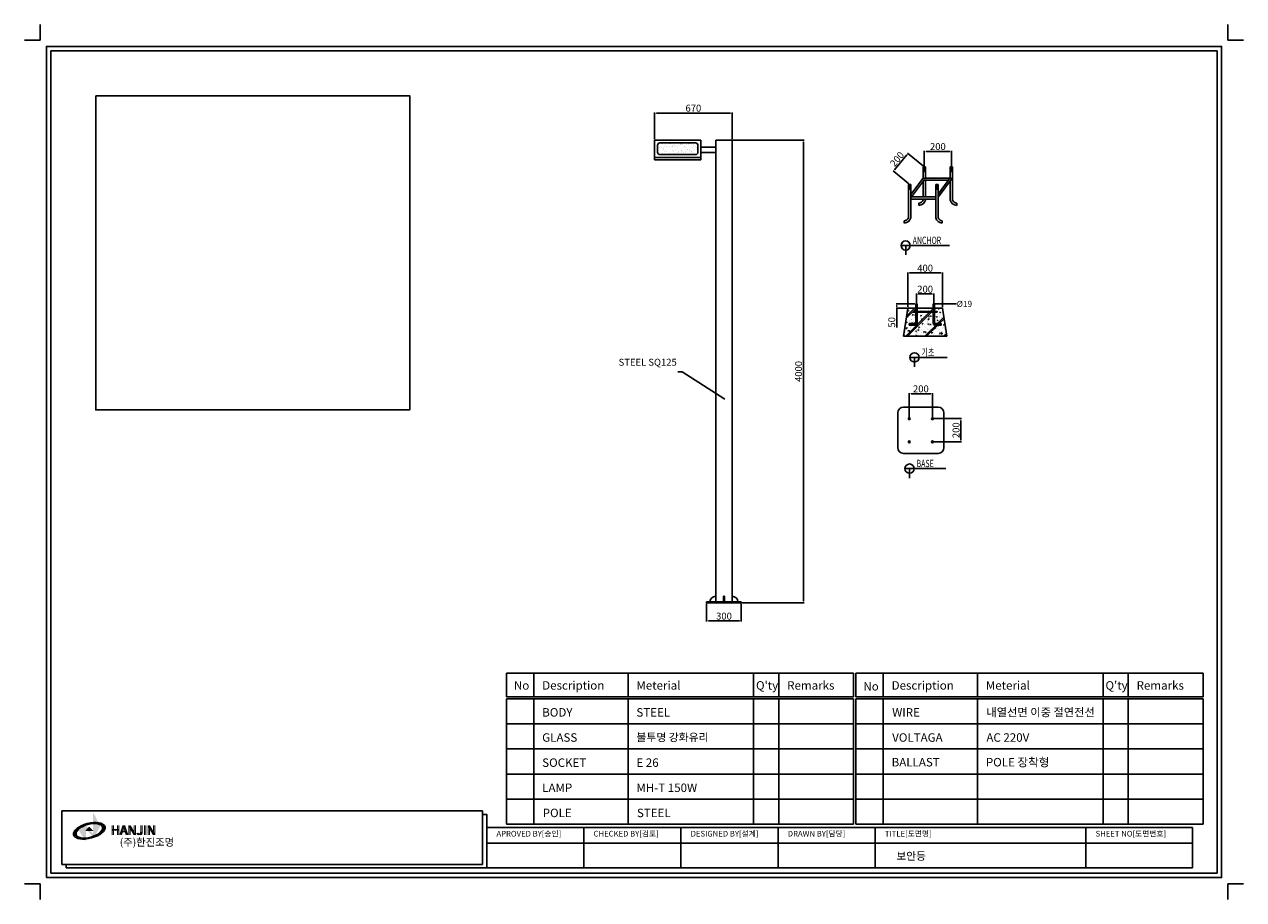
# Model space of a CAD drawing. Units: millimetres. Extents: x 22242 to 73871, y 5826 to 13394.
# Drawn here: x 22242 to 32788, y 5826 to 13394 of the extents above; entities that cross this region are included whole.
import ezdxf

# ---------------------------------------------------------------- set-up
doc = ezdxf.new("R2010")
doc.units = ezdxf.units.MM
doc.header["$LTSCALE"] = 3
doc.header["$PDSIZE"] = 5
for name, color, linetype in [('2', 5, 'Continuous'), ('로고', 86, 'Continuous'), ('치수선', 7, 'Continuous')]:
    doc.layers.add(name, color=color, linetype=linetype)
doc.styles.get("Standard").update_dxf_attribs({"font": 'NGULIM.TTF'})
doc.styles.add('로고', font='NGULIM.TTF', dxfattribs={"width": 0.7})
doc.dimstyles.new('600', dxfattribs={"dimtxt": 60, "dimasz": 15, "dimexe": 5.5, "dimexo": 7.5, "dimgap": 3.7, "dimtad": 1, "dimdec": 1, "dimdsep": 46, "dimtxsty": 'Standard', "dimcen": 2.5, "dimclrd": 5, "dimclre": 5, "dimclrt": 5, "dimadec": 0, "dimazin": 0, "dimtfac": 1, "dimtdec": 1, "dimtmove": 0, "dimatfit": 3, "dimfxl": 1, "dimarcsym": 0})

# ---------------------------------------------------------------- blocks, each defined once
blk = doc.blocks.new('SYMBOL')
at = {"layer": '로고'}
h = blk.add_hatch(color=152, dxfattribs=at)
edge = h.paths.add_edge_path()
edge.add_ellipse((-6637.1, -7049.4), major_axis=(-49.4, -13.2), ratio=0.447778, start_angle=255.8014, end_angle=284.1986)
edge.add_line((-6654.9, -7031.2), (-6656, -7033.3))
edge.add_ellipse((-6637.1, -7049.4), major_axis=(-43, -11.5), ratio=0.484446, start_angle=253.6204, end_angle=288.5028, ccw=False)
edge.add_line((-6630.3, -7026.2), (-6630.7, -7024.7))
edge = h.paths.add_edge_path()
edge.add_ellipse((-6637.1, -7049.4), major_axis=(-43, -11.5), ratio=0.484446, start_angle=288.5028, end_angle=466.3796, ccw=False)
edge.add_line((-6656, -7033.3), (-6654.9, -7031.2))
edge.add_ellipse((-6637.1, -7049.4), major_axis=(-49.4, -13.2), ratio=0.447778, start_angle=284.1986, end_angle=464.1986)
edge.add_line((-6619.2, -7067.6), (-6619.6, -7066.1))
edge = h.paths.add_edge_path()
edge.add_ellipse((-6637.1, -7049.4), major_axis=(-49.4, -13.2), ratio=0.447778, start_angle=104.1986, end_angle=228.6739)
edge.add_line((-6608.9, -7024.1), (-6609.5, -7026.8))
edge.add_ellipse((-6637.1, -7049.4), major_axis=(-43, -11.5), ratio=0.484446, start_angle=107.5824, end_angle=223.1606, ccw=False)
edge.add_line((-6618.8, -7065.8), (-6619.2, -7067.6))
edge = h.paths.add_edge_path()
edge.add_ellipse((-6637.1, -7049.4), major_axis=(-49.4, -13.2), ratio=0.447778, start_angle=228.6739, end_angle=255.8014)
edge.add_line((-6630.7, -7024.7), (-6630.3, -7026.2))
edge.add_ellipse((-6637.1, -7049.4), major_axis=(-43, -11.5), ratio=0.484446, start_angle=223.1606, end_angle=253.6204, ccw=False)
edge.add_line((-6609.5, -7026.8), (-6608.9, -7024.1))
h = blk.add_hatch(color=152, dxfattribs=at)
edge = h.paths.add_edge_path()
edge.add_ellipse((-6637.1, -7049.4), major_axis=(-49.4, -13.2), ratio=0.447778, start_angle=255.8014, end_angle=284.1986)
edge.add_line((-6654.9, -7031.2), (-6656, -7033.3))
edge.add_ellipse((-6637.1, -7049.4), major_axis=(-43, -11.5), ratio=0.484446, start_angle=253.6204, end_angle=288.5028, ccw=False)
edge.add_line((-6630.3, -7026.2), (-6630.7, -7024.7))
edge = h.paths.add_edge_path()
edge.add_ellipse((-6637.1, -7049.4), major_axis=(-43, -11.5), ratio=0.484446, start_angle=288.5028, end_angle=466.3796, ccw=False)
edge.add_line((-6656, -7033.3), (-6654.9, -7031.2))
edge.add_ellipse((-6637.1, -7049.4), major_axis=(-49.4, -13.2), ratio=0.447778, start_angle=284.1986, end_angle=464.1986)
edge.add_line((-6619.2, -7067.6), (-6619.6, -7066.1))
edge = h.paths.add_edge_path()
edge.add_ellipse((-6637.1, -7049.4), major_axis=(-49.4, -13.2), ratio=0.447778, start_angle=104.1986, end_angle=228.6739)
edge.add_line((-6608.9, -7024.1), (-6609.5, -7026.8))
edge.add_ellipse((-6637.1, -7049.4), major_axis=(-43, -11.5), ratio=0.484446, start_angle=107.5824, end_angle=223.1606, ccw=False)
edge.add_line((-6618.8, -7065.8), (-6619.2, -7067.6))
edge = h.paths.add_edge_path()
edge.add_ellipse((-6637.1, -7049.4), major_axis=(-49.4, -13.2), ratio=0.447778, start_angle=228.6739, end_angle=255.8014)
edge.add_line((-6630.7, -7024.7), (-6630.3, -7026.2))
edge.add_ellipse((-6637.1, -7049.4), major_axis=(-43, -11.5), ratio=0.484446, start_angle=223.1606, end_angle=253.6204, ccw=False)
edge.add_line((-6609.5, -7026.8), (-6608.9, -7024.1))
h = blk.add_hatch(color=152, dxfattribs=at)
h.paths.add_polyline_path([(-6649.5, -7027.2), (-6669.3, -7049.4), (-6649.5, -7080.7)])
h.paths.add_polyline_path([(-6624.4, -7071.6), (-6603.2, -7032.2), (-6624.4, -6992.8)])
h = blk.add_hatch(color=152, dxfattribs=at)
h.paths.add_polyline_path([(-6649.5, -7027.2), (-6669.3, -7049.4), (-6649.5, -7080.7)])
h.paths.add_polyline_path([(-6624.4, -7071.6), (-6603.2, -7032.2), (-6624.4, -6992.8)])
blk.add_hatch(color=152, dxfattribs=at).paths.add_polyline_path([(-6637, -7036.8), (-6649.5, -7049.4), (-6624.4, -7049.4)])
at = {"layer": '로고', "color": 152}
for major_axis, ratio in [((-49.4, -13.2), 0.447778), ((-43, -11.5), 0.484446)]:
    blk.add_ellipse((-6637.1, -7049.4), major_axis=major_axis, ratio=ratio, dxfattribs=at)
blk = doc.blocks.new('*D396')
at = {"layer": '2', "color": 5, "lineweight": -2, "transparency": 16777216}
for p, q in [((29958, 10986), (29958, 11068)), ((29973, 11063), (30093, 11063)), ((30108, 10986), (30108, 11068))]:
    blk.add_line(p, q, dxfattribs=at)
at = {"layer": '2', "color": 5, "transparency": 16777216}
for points in [[(29973, 11065), (29973, 11060), (29958, 11063)], [(30093, 11065), (30093, 11060), (30108, 11063)]]:
    blk.add_solid(points, dxfattribs=at)
at = {"layer": 'Defpoints', "color": 0, "transparency": 16777216}
for p in [(29958, 10978), (30108, 11063), (30108, 10978)]:
    blk.add_point(p, dxfattribs=at)
at = {"layer": '2', "color": 5, "transparency": 16777216, "insert": (30033, 11097), "char_height": 60, "attachment_point": 5}
blk.add_mtext('200', dxfattribs=at)
blk = doc.blocks.new('*D397')
at = {"layer": '2', "color": 5, "lineweight": -2, "transparency": 16777216}
for p, q in [((29883, 10948), (29883, 11250)), ((29898, 11245), (30168, 11245)), ((30183, 10948), (30183, 11250))]:
    blk.add_line(p, q, dxfattribs=at)
at = {"layer": '2', "color": 5, "transparency": 16777216}
for points in [[(29898, 11247), (29898, 11242), (29883, 11245)], [(30168, 11247), (30168, 11242), (30183, 11245)]]:
    blk.add_solid(points, dxfattribs=at)
at = {"layer": 'Defpoints', "color": 0, "transparency": 16777216}
for p in [(30183, 11245), (29883, 10941), (30183, 10941)]:
    blk.add_point(p, dxfattribs=at)
at = {"layer": '2', "color": 5, "transparency": 16777216, "insert": (30033, 11279), "char_height": 60, "attachment_point": 5}
blk.add_mtext('400', dxfattribs=at)
blk = doc.blocks.new('*D398')
at = {"layer": '2', "color": 5, "lineweight": -2, "transparency": 16777216}
for p, q in [((29945, 10978), (29781, 10978)), ((29875, 10941), (29781, 10941)), ((29787, 10963), (29787, 10956)), ((29787, 10941), (29787, 10772))]:
    blk.add_line(p, q, dxfattribs=at)
at = {"layer": '2', "color": 5, "transparency": 16777216}
for points in [[(29784, 10963), (29789, 10963), (29787, 10978)], [(29784, 10956), (29789, 10956), (29787, 10941)]]:
    blk.add_solid(points, dxfattribs=at)
at = {"layer": 'Defpoints', "color": 0, "transparency": 16777216}
for p in [(29953, 10978), (29787, 10941), (29883, 10941)]:
    blk.add_point(p, dxfattribs=at)
at = {"layer": '2', "color": 5, "transparency": 16777216, "insert": (29752, 10818), "char_height": 60, "attachment_point": 5, "rotation": 90}
blk.add_mtext('50', dxfattribs=at)
blk = doc.blocks.new('*D404')
at = {"layer": '2', "color": 5, "lineweight": -2, "transparency": 16777216}
for p, q in [((30026, 12170), (30026, 12301)), ((30041, 12295), (30246, 12295)), ((30261, 12170), (30261, 12301))]:
    blk.add_line(p, q, dxfattribs=at)
at = {"layer": '2', "color": 5, "transparency": 16777216}
for points in [[(30041, 12298), (30041, 12293), (30026, 12295)], [(30246, 12298), (30246, 12293), (30261, 12295)]]:
    blk.add_solid(points, dxfattribs=at)
at = {"layer": 'Defpoints', "color": 0, "transparency": 16777216}
for p in [(30261, 12295), (30026, 12163), (30261, 12163)]:
    blk.add_point(p, dxfattribs=at)
at = {"layer": '2', "color": 5, "transparency": 16777216, "insert": (30143, 12330), "char_height": 60, "attachment_point": 5}
blk.add_mtext('200', dxfattribs=at)
blk = doc.blocks.new('*D405')
at = {"layer": '2', "color": 5, "lineweight": -2, "transparency": 16777216}
for p, q in [((29769, 12138), (29876, 12267)), ((30020, 12168), (29881, 12282)), ((29893, 12015), (29755, 12129))]:
    blk.add_line(p, q, dxfattribs=at)
at = {"layer": '2', "color": 5, "transparency": 16777216}
for points in [[(29874, 12269), (29878, 12266), (29885, 12279)], [(29767, 12139), (29770, 12136), (29759, 12126)]]:
    blk.add_solid(points, dxfattribs=at)
at = {"layer": 'Defpoints', "color": 0, "transparency": 16777216}
for p in [(29885, 12279), (30026, 12163), (29899, 12010)]:
    blk.add_point(p, dxfattribs=at)
at = {"layer": '2', "color": 5, "transparency": 16777216, "insert": (29796, 12224), "char_height": 60, "attachment_point": 5, "rotation": 50.4118}
blk.add_mtext('200', dxfattribs=at)
blk = doc.blocks.new('*D399')
at = {"layer": '2', "color": 5, "lineweight": -2, "transparency": 16777216}
for p, q in [((29896, 9992), (29896, 10206)), ((29911, 10200), (30081, 10200)), ((30096, 9992), (30096, 10206))]:
    blk.add_line(p, q, dxfattribs=at)
at = {"layer": '2', "color": 5, "transparency": 16777216}
for points in [[(29911, 10203), (29911, 10198), (29896, 10200)], [(30081, 10203), (30081, 10198), (30096, 10200)]]:
    blk.add_solid(points, dxfattribs=at)
at = {"layer": 'Defpoints', "color": 0, "transparency": 16777216}
for p in [(30096, 10200), (29896, 9985), (30096, 9985)]:
    blk.add_point(p, dxfattribs=at)
at = {"layer": '2', "color": 5, "transparency": 16777216, "insert": (29996, 10235), "char_height": 60, "attachment_point": 5}
blk.add_mtext('200', dxfattribs=at)
blk = doc.blocks.new('*D400')
at = {"layer": '2', "color": 5, "lineweight": -2, "transparency": 16777216}
for p, q in [((30103, 9985), (30348, 9985)), ((30342, 9970), (30342, 9800)), ((30103, 9785), (30348, 9785))]:
    blk.add_line(p, q, dxfattribs=at)
at = {"layer": '2', "color": 5, "transparency": 16777216}
for points in [[(30340, 9970), (30345, 9970), (30342, 9985)], [(30340, 9800), (30345, 9800), (30342, 9785)]]:
    blk.add_solid(points, dxfattribs=at)
at = {"layer": 'Defpoints', "color": 0, "transparency": 16777216}
for p in [(30096, 9985), (30096, 9785), (30342, 9785)]:
    blk.add_point(p, dxfattribs=at)
at = {"layer": '2', "color": 5, "transparency": 16777216, "insert": (30308, 9885), "char_height": 60, "attachment_point": 5, "rotation": 90}
blk.add_mtext('200', dxfattribs=at)
blk = doc.blocks.new('*D401')
at = {"layer": '2', "color": 5, "lineweight": -2, "transparency": 16777216}
for p, q in [((28370, 12393), (28986, 12393)), ((28980, 12378), (28980, 8408)), ((28450, 8393), (28986, 8393))]:
    blk.add_line(p, q, dxfattribs=at)
at = {"layer": '2', "color": 5, "transparency": 16777216}
for points in [[(28978, 12378), (28983, 12378), (28980, 12393)], [(28978, 8408), (28983, 8408), (28980, 8393)]]:
    blk.add_solid(points, dxfattribs=at)
at = {"layer": 'Defpoints', "color": 0, "transparency": 16777216}
for p in [(28363, 12393), (28443, 8393), (28980, 8393)]:
    blk.add_point(p, dxfattribs=at)
at = {"layer": '2', "color": 5, "transparency": 16777216, "insert": (28946, 10393), "char_height": 60, "attachment_point": 5, "rotation": 90}
blk.add_mtext('4000', dxfattribs=at)
blk = doc.blocks.new('*D402')
at = {"layer": '2', "color": 5, "lineweight": -2, "transparency": 16777216}
for p, q in [((28143, 8386), (28143, 8230)), ((28443, 8386), (28443, 8230)), ((28158, 8236), (28428, 8236))]:
    blk.add_line(p, q, dxfattribs=at)
at = {"layer": '2', "color": 5, "transparency": 16777216}
for points in [[(28158, 8238), (28158, 8233), (28143, 8236)], [(28428, 8238), (28428, 8233), (28443, 8236)]]:
    blk.add_solid(points, dxfattribs=at)
at = {"layer": 'Defpoints', "color": 0, "transparency": 16777216}
for p in [(28143, 8393), (28443, 8393), (28443, 8236)]:
    blk.add_point(p, dxfattribs=at)
at = {"layer": '2', "color": 5, "transparency": 16777216, "insert": (28293, 8270), "char_height": 60, "attachment_point": 5}
blk.add_mtext('300', dxfattribs=at)
blk = doc.blocks.new('*D403')
at = {"layer": '2', "color": 5, "lineweight": -2, "transparency": 16777216}
for p, q in [((27693, 12401), (27693, 12633)), ((28348, 12628), (27708, 12628)), ((28363, 12401), (28363, 12633))]:
    blk.add_line(p, q, dxfattribs=at)
at = {"layer": '2', "color": 5, "transparency": 16777216}
for points in [[(27708, 12630), (27708, 12625), (27693, 12628)], [(28348, 12630), (28348, 12625), (28363, 12628)]]:
    blk.add_solid(points, dxfattribs=at)
at = {"layer": 'Defpoints', "color": 0, "transparency": 16777216}
for p in [(27693, 12628), (27693, 12394), (28363, 12393)]:
    blk.add_point(p, dxfattribs=at)
at = {"layer": '2', "color": 5, "transparency": 16777216, "insert": (28028, 12662), "char_height": 60, "attachment_point": 5}
blk.add_mtext('670', dxfattribs=at)

msp = doc.modelspace()

# ---------------------------------------------------------------- hatches: boundary and pattern name
h = msp.add_hatch()
h.set_pattern_fill('AR-SAND', style=0)
h.set_pattern_definition([(37.5, (26516.36, 8419.344), (-1.60003, 48.94132), [0, -38.608, 0, -43.18, 0, -41.275]), (7.5, (26516.36, 8419.344), (44.9523, 71.6825), [0, -20.828, 0, -34.798, 0, -13.335]), (327.5, (26485.117, 8419.344), (79.09924, 0.1437), [0, -12.7, 0, -45.72, 0, -59.69]), (317.5, (26485.12, 8419.344), (76.3556, 22.2929), [0, -6.35, 0, -29.972, 0, -34.29])])
edge = h.paths.add_edge_path()
edge.add_arc((27737.87, 12288.88), 20, 180, 270)
edge.add_line((27737.87, 12268.88), (28047.87, 12268.88))
edge.add_arc((28047.87, 12288.88), 20, 270, 360)
edge.add_line((28067.87, 12288.88), (28067.87, 12308.88))
edge.add_line((28067.87, 12308.88), (28067.87, 12348.88))
edge.add_arc((28047.87, 12348.88), 20, 0, 90)
edge.add_line((28047.87, 12368.88), (27737.87, 12368.88))
edge.add_arc((27737.87, 12348.88), 20, 90, 180)
edge.add_line((27717.87, 12348.88), (27717.87, 12288.88))
h = msp.add_hatch()
h.set_pattern_fill('AR-CONC', scale=0.375, style=0)
h.set_pattern_definition([(50, (30387.686, 10558.907), (68.3193, -5.977), [7.144, -78.581]), (355, (30387.686, 10558.91), (-13.216, 71.646), [5.715, -62.865]), (100.451, (30393.38, 10558.41), (55.1034, 65.669), [6.071, -66.784]), (46.184, (30387.69, 10577.96), (101.655, -15.766), [10.716, -117.872]), (96.636, (30396.16, 10576.64), (89.027, 92.785), [9.107, -100.176]), (351.184, (30387.69, 10577.96), (89.027, 92.784), [8.572, -94.297]), (21, (30397.21, 10573.194), (56.8556, -38.3496), [7.144, -78.581]), (326, (30397.21, 10573.194), (23.176, 69.0705), [5.715, -62.865]), (71.451, (30401.95, 10570), (80.031, 30.721), [6.071, -66.784]), (37.5, (30387.686, 10558.907), (1.1582, 31.7081), [0, -62.103, 0, -63.8175, 0, -63.1031]), (7.5, (30387.686, 10558.907), (25.0574, 37.5677), [0, -36.3855, 0, -60.6742, 0, -24.0506]), (327.5, (30366.445, 10558.907), (50.8465, -2.1483), [0, -23.8125, 0, -74.295, 0, -98.5837]), (317.5, (30356.92, 10558.907), (55.5484, 9.535), [0, -30.9563, 0, -49.3395, 0, -70.0087])])
h.paths.add_polyline_path([(29963.89, 10940.92), (29963.89, 10910.71), (30101.89, 10910.71), (30101.89, 10940.92)], flags=17)
h.paths.add_polyline_path([(29963.89, 10904.71), (29963.89, 10810.53, -0.41421356), (29947.96, 10794.59), (29895.47, 10794.59), (29895.47, 10806.59), (29947.96, 10806.59, 0.41421356), (29951.89, 10810.53), (29951.89, 10904.71), (29929.39, 10904.71), (29929.39, 10910.71), (29951.89, 10910.71), (29951.89, 10940.92), (29882.89, 10940.92), (29845.39, 10698.23), (30220.39, 10698.23), (30182.89, 10940.92), (30113.89, 10940.92), (30113.89, 10910.71), (30136.39, 10910.71), (30136.39, 10904.71), (30113.89, 10904.71), (30113.89, 10810.53, 0.41421356), (30117.83, 10806.59), (30170.32, 10806.59), (30170.32, 10794.59), (30117.83, 10794.59, -0.41421356), (30101.89, 10810.53), (30101.89, 10904.71)])
h = msp.add_hatch()
h.set_pattern_fill('JIS_LC_8A', scale=15, style=0)
h.set_pattern_definition([(45, (30387.69, 10558.91), (-82.731, 82.731), []), (45, (30402.69, 10558.91), (-82.731, 82.731), [])])
h.paths.add_polyline_path([(29963.89, 10904.71), (29963.89, 10810.53, -0.41421356), (29947.96, 10794.59), (29895.47, 10794.59), (29895.47, 10806.59), (29947.96, 10806.59, 0.41421356), (29951.89, 10810.53), (29951.89, 10904.71), (29929.39, 10904.71), (29929.39, 10910.71), (29951.89, 10910.71), (29951.89, 10940.92), (29882.89, 10940.92), (29845.39, 10698.23), (30220.39, 10698.23), (30182.89, 10940.92), (30113.89, 10940.92), (30113.89, 10910.71), (30136.39, 10910.71), (30136.39, 10904.71), (30113.89, 10904.71), (30113.89, 10810.53, 0.41421356), (30117.83, 10806.59), (30170.32, 10806.59), (30170.32, 10794.59), (30117.83, 10794.59, -0.41421356), (30101.89, 10810.53), (30101.89, 10904.71)])
h.paths.add_polyline_path([(29963.89, 10940.92), (29963.89, 10910.71), (30101.89, 10910.71), (30101.89, 10940.92)], flags=17)
at = {"layer": '로고'}
h = msp.add_hatch(color=156, dxfattribs=at)
h.paths.add_polyline_path([(22773.37, 6477.35), (22719.63, 6417.04), (22773.37, 6331.98)])
h.paths.add_polyline_path([(22841.52, 6356.73), (22899.18, 6463.76), (22841.52, 6570.78)])
h = msp.add_hatch(color=156, dxfattribs=at)
h.paths.add_polyline_path([(22773.37, 6477.35), (22719.63, 6417.04), (22773.37, 6331.98)])
h.paths.add_polyline_path([(22841.52, 6356.73), (22899.18, 6463.76), (22841.52, 6570.78)])
h = msp.add_hatch(color=156, dxfattribs=at)
edge = h.paths.add_edge_path()
edge.add_ellipse((22805.64, 6419.33), major_axis=(-134.19, -35.96), ratio=0.44777787, start_angle=255.801447, end_angle=284.198553)
edge.add_line((22757.12, 6468.76), (22754.24, 6463.03))
edge.add_ellipse((22805.64, 6419.33), major_axis=(-116.72, -31.27), ratio=0.48444583, start_angle=253.620431, end_angle=288.502808, ccw=False)
edge.add_line((22824.02, 6482.4), (22822.95, 6486.4))
edge = h.paths.add_edge_path()
edge.add_ellipse((22805.64, 6419.33), major_axis=(-116.72, -31.27), ratio=0.48444583, start_angle=288.502808, end_angle=466.379569, ccw=False)
edge.add_line((22754.24, 6463.03), (22757.12, 6468.76))
edge.add_ellipse((22805.64, 6419.33), major_axis=(-134.19, -35.96), ratio=0.44777787, start_angle=284.198553, end_angle=464.198553)
edge.add_line((22854.17, 6369.9), (22853.1, 6373.9))
edge = h.paths.add_edge_path()
edge.add_ellipse((22805.64, 6419.33), major_axis=(-134.19, -35.96), ratio=0.44777787, start_angle=104.198553, end_angle=228.673945)
edge.add_line((22882.17, 6488.2), (22880.42, 6480.82))
edge.add_ellipse((22805.64, 6419.33), major_axis=(-116.72, -31.27), ratio=0.48444583, start_angle=107.58241, end_angle=223.160559, ccw=False)
edge.add_line((22855.35, 6374.87), (22854.17, 6369.9))
edge = h.paths.add_edge_path()
edge.add_ellipse((22805.64, 6419.33), major_axis=(-134.19, -35.96), ratio=0.44777787, start_angle=228.673945, end_angle=255.801447)
edge.add_line((22822.95, 6486.4), (22824.02, 6482.4))
edge.add_ellipse((22805.64, 6419.33), major_axis=(-116.72, -31.27), ratio=0.48444583, start_angle=223.160559, end_angle=253.620431, ccw=False)
edge.add_line((22880.42, 6480.82), (22882.17, 6488.2))
h = msp.add_hatch(color=156, dxfattribs=at)
edge = h.paths.add_edge_path()
edge.add_ellipse((22805.64, 6419.33), major_axis=(-134.19, -35.96), ratio=0.44777787, start_angle=255.801447, end_angle=284.198553)
edge.add_line((22757.12, 6468.76), (22754.24, 6463.03))
edge.add_ellipse((22805.64, 6419.33), major_axis=(-116.72, -31.27), ratio=0.48444583, start_angle=253.620431, end_angle=288.502808, ccw=False)
edge.add_line((22824.02, 6482.4), (22822.95, 6486.4))
edge = h.paths.add_edge_path()
edge.add_ellipse((22805.64, 6419.33), major_axis=(-116.72, -31.27), ratio=0.48444583, start_angle=288.502808, end_angle=466.379569, ccw=False)
edge.add_line((22754.24, 6463.03), (22757.12, 6468.76))
edge.add_ellipse((22805.64, 6419.33), major_axis=(-134.19, -35.96), ratio=0.44777787, start_angle=284.198553, end_angle=464.198553)
edge.add_line((22854.17, 6369.9), (22853.1, 6373.9))
edge = h.paths.add_edge_path()
edge.add_ellipse((22805.64, 6419.33), major_axis=(-134.19, -35.96), ratio=0.44777787, start_angle=104.198553, end_angle=228.673945)
edge.add_line((22882.17, 6488.2), (22880.42, 6480.82))
edge.add_ellipse((22805.64, 6419.33), major_axis=(-116.72, -31.27), ratio=0.48444583, start_angle=107.58241, end_angle=223.160559, ccw=False)
edge.add_line((22855.35, 6374.87), (22854.17, 6369.9))
edge = h.paths.add_edge_path()
edge.add_ellipse((22805.64, 6419.33), major_axis=(-134.19, -35.96), ratio=0.44777787, start_angle=228.673945, end_angle=255.801447)
edge.add_line((22822.95, 6486.4), (22824.02, 6482.4))
edge.add_ellipse((22805.64, 6419.33), major_axis=(-116.72, -31.27), ratio=0.48444583, start_angle=223.160559, end_angle=253.620431, ccw=False)
edge.add_line((22880.42, 6480.82), (22882.17, 6488.2))
msp.add_hatch(color=156, dxfattribs=at).paths.add_polyline_path([(22805.83, 6453.54), (22771.75, 6419.46), (22839.9, 6419.46)])

# ---------------------------------------------------------------- linework, layer by layer
at = {"color": 7}
for p, q in [((28092.87, 12393.88), (27692.87, 12393.88)), ((27692.87, 12223.88), (27692.87, 12393.88)), ((27717.87, 12288.88), (27717.87, 12348.88)), ((28047.87, 12368.88), (27737.87, 12368.88)), ((28067.87, 12308.88), (28067.87, 12348.88)), ((28092.87, 12308.88), (28092.87, 12393.88)), ((28222.87, 12393.38), (28222.87, 8401.38)), ((28222.87, 12393.38), (28362.87, 12393.38)), ((28222.87, 12393.38), (28362.87, 12393.38)), ((28362.87, 12393.38), (28362.87, 8401.38)), ((28092.87, 12243.88), (27692.87, 12243.88)), ((28047.87, 12268.88), (27737.87, 12268.88)), ((28067.87, 12308.88), (28067.87, 12288.88)), ((28092.87, 12331.38), (28092.87, 12286.38)), ((28092.87, 12331.38), (28222.87, 12331.38)), ((28092.87, 12308.88), (28092.87, 12223.88)), ((28092.87, 12286.38), (28222.87, 12286.38)), ((28092.87, 12223.88), (27692.87, 12223.88)), ((29952.64, 10978.42), (29951.89, 10977.67)), ((29951.89, 10977.67), (29963.89, 10977.67)), ((29951.89, 10910.71), (29951.89, 10977.67)), ((29952.64, 10978.42), (29963.14, 10978.42)), ((29952.64, 10910.71), (29952.64, 10978.42)), ((29963.14, 10978.42), (29963.89, 10977.67)), ((29963.14, 10978.42), (29963.14, 10910.71)), ((29963.89, 10977.67), (29963.89, 10910.71)), ((30102.64, 10978.42), (30101.89, 10977.67)), ((30113.89, 10977.67), (30101.89, 10977.67)), ((30101.89, 10977.67), (30101.89, 10910.71)), ((30113.14, 10978.42), (30102.64, 10978.42)), ((30102.64, 10978.42), (30102.64, 10910.71)), ((30113.14, 10978.42), (30113.89, 10977.67)), ((30113.14, 10910.71), (30113.14, 10978.42)), ((30113.89, 10910.71), (30113.89, 10977.67)), ((29882.89, 10940.92), (29845.39, 10698.23)), ((29882.89, 10940.92), (29951.89, 10940.92)), ((29929.39, 10904.71), (29929.39, 10910.71)), ((29929.39, 10910.71), (30136.39, 10910.71)), ((29929.39, 10904.71), (30136.39, 10904.71)), ((29951.89, 10810.53), (29951.89, 10904.71)), ((29963.89, 10940.92), (30101.89, 10940.92)), ((29963.89, 10904.71), (29963.89, 10810.53)), ((30101.89, 10904.71), (30101.89, 10810.53)), ((30113.89, 10940.92), (30182.89, 10940.92)), ((30113.89, 10810.53), (30113.89, 10904.71)), ((30136.39, 10904.71), (30136.39, 10910.71)), ((30182.89, 10940.92), (30220.39, 10698.23)), ((29947.96, 10806.59), (29895.47, 10806.59)), ((29895.47, 10794.59), (29895.47, 10806.59)), ((29947.96, 10794.59), (29895.47, 10794.59)), ((30117.83, 10806.59), (30170.32, 10806.59)), ((30117.83, 10794.59), (30170.32, 10794.59)), ((30170.32, 10794.59), (30170.32, 10806.59)), ((30220.39, 10698.23), (29845.39, 10698.23)), ((29795.94, 10034.57), (29795.94, 9734.57)), ((30145.94, 10084.57), (29845.94, 10084.57)), ((30195.94, 10034.57), (30195.94, 9734.57)), ((30145.94, 9684.57), (29845.94, 9684.57)), ((28288.87, 8449.38), (28296.87, 8449.38)), ((28288.87, 8401.38), (28288.87, 8449.38)), ((28296.87, 8401.38), (28296.87, 8449.38)), ((28292.87, 8401.38), (28142.87, 8401.38)), ((28142.87, 8401.38), (28142.87, 8393.38)), ((28292.87, 8393.38), (28142.87, 8393.38)), ((28222.87, 8393.38), (28362.87, 8393.38)), ((28292.87, 8401.38), (28442.87, 8401.38)), ((28292.87, 8393.38), (28442.87, 8393.38)), ((28442.87, 8393.38), (28442.87, 8401.38))]:
    msp.add_line(p, q, dxfattribs=at)
for p, q in [((29824.93, 11482.17), (30242.69, 11482.17)), ((29864.83, 11482.17), (29864.83, 11400.33)), ((29901.33, 10514.62), (30222.6, 10514.62)), ((29941.23, 10514.62), (29941.23, 10432.77)), ((29858.28, 9553.16), (30213.18, 9553.16)), ((29898.18, 9553.16), (29898.18, 9471.32)), ((29414.73, 7785.24), (26411.81, 7785.24)), ((32437.43, 7785.24), (29434.52, 7785.24)), ((32437.43, 7785.24), (32437.43, 7579.56)), ((29414.73, 7579.56), (26411.81, 7579.56)), ((29414.73, 7563.65), (26411.81, 7563.65)), ((32437.43, 7579.56), (29434.52, 7579.56)), ((32437.43, 7563.65), (29434.52, 7563.65)), ((32437.43, 7563.65), (32437.43, 6477.02)), ((29414.73, 7346.32), (26411.81, 7346.32)), ((32437.43, 7346.32), (29434.52, 7346.32)), ((29414.73, 7129), (26411.81, 7129)), ((32437.43, 7129), (29434.52, 7129)), ((29414.73, 6911.67), (26411.81, 6911.67)), ((32437.43, 6911.67), (29434.52, 6911.67)), ((29414.73, 6694.35), (26411.81, 6694.35)), ((32437.43, 6694.35), (29434.52, 6694.35)), ((32344.29, 6449.86), (26240.67, 6449.86)), ((29414.73, 6477.02), (26411.81, 6477.02)), ((27080.61, 6449.86), (27080.61, 6101.07)), ((27920.56, 6449.86), (27920.56, 6101.07)), ((28760.5, 6449.86), (28760.5, 6101.07)), ((32437.43, 6477.02), (29434.52, 6477.02)), ((29600.45, 6449.86), (29600.45, 6101.07)), ((31422.85, 6449.86), (31422.85, 6101.07)), ((32344.29, 6449.86), (32344.29, 6101.07)), ((32344.29, 6313.82), (26240.67, 6313.82)), ((32344.29, 6101.07), (22657.85, 6101.07))]:
    msp.add_line(p, q)
msp.add_lwpolyline([(22566.89, 6592.46), (26204.04, 6592.46), (26204.04, 6130.64), (22566.89, 6130.64)], close=True)
msp.add_lwpolyline([(26204.04, 6562.89), (26240.67, 6562.89), (26240.67, 6101.07), (22603.52, 6101.07), (22603.52, 6130.64)])
for centre in [(29864.83, 11482.17), (29941.23, 10514.62), (29898.18, 9553.16)]:
    msp.add_circle(centre, 39.9)
for centre in [(29895.94, 9984.57), (30095.94, 9984.57), (29895.94, 9784.57), (30095.94, 9784.57)]:
    msp.add_circle(centre, 8, dxfattribs=at)
for centre, radius, start, end in [((27737.87, 12348.88), 20, 90, 180), ((28047.87, 12348.88), 20, 0, 90), ((27737.87, 12288.88), 20, 180, 270), ((28047.87, 12288.88), 20, 270, 0), ((29947.96, 10810.53), 3.94, 270, 0), ((29947.96, 10810.53), 15.94, 270, 0), ((30117.83, 10810.53), 15.94, 180, 270), ((30117.83, 10810.53), 3.94, 180, 270), ((29845.94, 10034.57), 50, 90, 180), ((30145.94, 10034.57), 50, 0, 90), ((29845.94, 9734.57), 50, 180, 270), ((30145.94, 9734.57), 50, 270, 0), ((28222.87, 8398.38), 51, 90, 176.627713), ((28362.87, 8398.38), 51, 3.372287, 90)]:
    msp.add_arc(centre, radius, start, end, dxfattribs=at)
at = {"layer": '2', "color": 7}
for p, q in [((30015.54, 12162.75), (30035.66, 12162.75)), ((30015.54, 12152.85), (30035.66, 12162.75)), ((30015.54, 12162.75), (30015.54, 12062.95)), ((30015.54, 12142.63), (30035.66, 12152.85)), ((30035.66, 12152.85), (30015.54, 12152.85)), ((30015.54, 12132.73), (30035.66, 12142.63)), ((30035.66, 12142.63), (30015.54, 12142.63)), ((30015.54, 12122.51), (30035.66, 12132.73)), ((30035.66, 12132.73), (30015.54, 12132.73)), ((30035.66, 12162.75), (30035.66, 12063.53)), ((30270.77, 12162.75), (30250.65, 12162.75)), ((30250.65, 12152.85), (30270.77, 12162.75)), ((30250.65, 12162.75), (30250.65, 12065.07)), ((30270.77, 12152.85), (30250.65, 12152.85)), ((30250.65, 12142.63), (30270.77, 12152.85)), ((30250.65, 12132.73), (30270.77, 12142.63)), ((30270.77, 12142.63), (30250.65, 12142.63)), ((30270.77, 12132.73), (30250.65, 12132.73)), ((30250.65, 12122.51), (30270.77, 12132.73)), ((30270.77, 12162.75), (30270.77, 11875.32)), ((29909.32, 11922.57), (30014.16, 12061.7)), ((30027.42, 12052.57), (29914.4, 11902.32)), ((30035.66, 12122.51), (30015.54, 12122.51)), ((30015.54, 12036.78), (30015.54, 11902.32)), ((30033.65, 12046.03), (30234.46, 12046.03)), ((30034.05, 12063.53), (30247.55, 12063.53)), ((30035.66, 12046.03), (30035.66, 11902.32)), ((30144.43, 11926.54), (30247.65, 12063.53)), ((30262.12, 12056.02), (30144.43, 11899.55)), ((30270.77, 12122.51), (30250.65, 12122.51)), ((30250.65, 12040.76), (30250.65, 11875.32)), ((29889.2, 12000.06), (29909.32, 12009.97)), ((29889.2, 12009.97), (29909.32, 12009.97)), ((29889.2, 12009.97), (29889.2, 11722.54)), ((29909.32, 12000.06), (29889.2, 12000.06)), ((29889.2, 11989.85), (29909.32, 12000.06)), ((29909.32, 11989.85), (29889.2, 11989.85)), ((29889.2, 11979.95), (29909.32, 11989.85)), ((29909.32, 11979.95), (29889.2, 11979.95)), ((29889.2, 11969.73), (29909.32, 11979.95)), ((29909.32, 11969.73), (29889.2, 11969.73)), ((29909.32, 12009.97), (29909.32, 11722.54)), ((30124.31, 12000.06), (30144.43, 12009.97)), ((30144.43, 12009.97), (30124.31, 12009.97)), ((30124.31, 12009.97), (30124.31, 11722.54)), ((30144.43, 12000.06), (30124.31, 12000.06)), ((30124.31, 11989.85), (30144.43, 12000.06)), ((30144.43, 11989.85), (30124.31, 11989.85)), ((30124.31, 11979.95), (30144.43, 11989.85)), ((30144.43, 11979.95), (30124.31, 11979.95)), ((30124.31, 11969.73), (30144.43, 11979.95)), ((30144.43, 11969.73), (30124.31, 11969.73)), ((30144.43, 12009.97), (30144.43, 11722.54)), ((29909.32, 11902.32), (30124.31, 11902.32)), ((29909.32, 11883.75), (30124.31, 11883.75)), ((29978.71, 11849.56), (29978.71, 11829.43)), ((30015.54, 11883.75), (30015.54, 11875.32)), ((30035.66, 11883.75), (30035.66, 11875.32)), ((30307.59, 11849.56), (30307.59, 11829.43)), ((29852.37, 11696.77), (29852.37, 11676.65)), ((30181.25, 11696.77), (30181.25, 11676.65))]:
    msp.add_line(p, q, dxfattribs=at)
for centre, radius, start, end in [((30020.9, 12055.63), 9.07, 28.774839, 148.021238), ((30036.23, 12054.72), 9.07, 103.865468, 253.473498), ((30253.06, 12056.32), 9.07, 358.066404, 160.374928), ((29978.32, 11889.32), 39.77, 270.570565, 339.384822), ((29979.1, 11887.24), 57.8, 269.816462, 348.100137), ((30307.21, 11887.24), 57.8, 191.899863, 270.183538), ((30307.99, 11889.32), 39.77, 200.615178, 269.429435), ((29851.98, 11736.54), 39.77, 270.570565, 339.384822), ((29852.76, 11734.46), 57.8, 269.816462, 348.100137), ((30180.87, 11734.46), 57.8, 191.899863, 270.183538), ((30181.65, 11736.54), 39.77, 200.615178, 269.429435)]:
    msp.add_arc(centre, radius, start, end, dxfattribs=at)
at = {"layer": '로고', "color": 156}
for major_axis, ratio in [((-134.19, -35.96), 0.44777787), ((-116.72, -31.27), 0.48444583)]:
    msp.add_ellipse((22805.64, 6419.33), major_axis=major_axis, ratio=ratio, dxfattribs=at)
at = {"layer": '치수선'}
for p, q in [((22377.37, 13258.57), (22377.37, 13394.39)), ((32651.94, 13258.57), (32651.94, 13394.39)), ((22377.37, 13258.57), (22241.54, 13258.57)), ((32651.94, 13258.57), (32787.77, 13258.57)), ((26411.81, 7579.56), (26411.81, 7785.24)), ((26648.15, 7579.56), (26648.15, 7785.24)), ((27463.12, 7579.56), (27463.12, 7785.24)), ((28549.75, 7579.56), (28549.75, 7785.24)), ((28767.07, 7579.56), (28767.07, 7785.24)), ((29414.73, 7785.24), (29414.73, 7579.56)), ((29434.52, 7785.24), (29434.52, 7579.56)), ((29670.86, 7785.24), (29670.86, 7579.56)), ((30485.83, 7785.24), (30485.83, 7579.56)), ((31572.45, 7785.24), (31572.45, 7579.56)), ((31789.78, 7785.24), (31789.78, 7579.56)), ((26411.81, 6477.02), (26411.81, 7563.65)), ((26648.15, 6477.02), (26648.15, 7563.65)), ((27463.12, 6477.02), (27463.12, 7563.65)), ((28549.75, 6477.02), (28549.75, 7563.65)), ((28767.07, 6477.02), (28767.07, 7563.65)), ((29414.73, 7563.65), (29414.73, 6477.02)), ((29434.52, 7563.65), (29434.52, 6477.02)), ((29670.86, 7563.65), (29670.86, 6477.02)), ((30485.83, 7563.65), (30485.83, 6477.02)), ((31572.45, 7563.65), (31572.45, 6477.02)), ((31789.78, 7563.65), (31789.78, 6477.02)), ((22377.37, 5961.89), (22241.54, 5961.89)), ((22377.37, 5961.89), (22377.37, 5826.06)), ((32651.94, 5961.89), (32651.94, 5826.06)), ((32651.94, 5961.89), (32787.77, 5961.89))]:
    msp.add_line(p, q, dxfattribs=at)
for points in [[(22431.7, 6016.22), (32597.61, 6016.22), (32597.61, 13204.24), (22431.7, 13204.24)], [(22470.51, 6055.03), (32558.8, 6055.03), (32558.8, 13165.43), (22470.51, 13165.43)]]:
    msp.add_lwpolyline(points, close=True, dxfattribs=at)
at = {"layer": '치수선', "color": 254}
msp.add_lwpolyline([(22858.59, 12777.35), (25575.15, 12777.35), (25575.15, 10060.79), (22858.59, 10060.79)], close=True, dxfattribs=at)

# ---------------------------------------------------------------- block references
at = {"xscale": 2.716560000005993, "yscale": 2.716560000005993, "zscale": 2.716560000005993}
msp.add_blockref('SYMBOL', (40830.96, 25572.93), dxfattribs=at)

# ---------------------------------------------------------------- texts
at = {"style": '로고', "width": 0.7}
for s, p in [('ANCHOR', (29925.36, 11495.29)), ('기초', (30001.75, 10527.74)), ('BASE ', (29958.76, 9566.07))]:
    msp.add_text(s, height=63.296, dxfattribs=at).set_placement(p)
at = {"width": 1268.3233, "attachment_point": 1, "style": '로고'}
for s, insert, char_height in [('{\\W1;No}', (26476.13, 7714.98), 73.347), ('{\\W1;Description}', (26720.62, 7714.98), 73.3471), ('{\\W1;Meterial}', (27535.58, 7714.98), 73.3471), ("{\\W1;Q'ty}", (28570.1, 7714.98), 73.347), ('{\\W1;Remarks}', (28839.53, 7714.98), 73.3471), ('{\\W1;No}', (29498.83, 7707.22), 73.347), ('{\\W1;Description}', (29743.32, 7714.98), 73.3471), ('{\\W1;Meterial}', (30558.29, 7714.98), 73.3471), ("{\\W1;Q'ty}", (31592.81, 7714.98), 73.347), ('{\\W1;Remarks}', (31862.24, 7714.98), 73.3471), ('{\\W1;내열선면 이중 절연전선}', (30562.71, 7481.74), 71.28), ('{\\W1;BODY}', (26720.62, 7481.74), 73.347), ('{\\W1;STEEL}', (27535.58, 7481.74), 73.3471), ('{\\W1;WIRE}', (29747.74, 7481.74), 73.347), ('{\\W1;GLASS}', (26720.62, 7264.42), 73.3471), ('{\\W1;불투명 강화유리}', (27535.58, 7264.42), 68.64), ('{\\W1;VOLTAGA}', (29747.74, 7264.42), 73.3471), ('{\\W1;AC 220V}', (30562.71, 7264.42), 73.3471), ('{\\W1;SOCKET}', (26720.62, 7047.09), 73.3471), ('{\\W1;E 26}', (27535.58, 7047.09), 73.347), ('{\\W1;BALLAST}', (29743.32, 7051.09), 73.3471), ('{\\W1;POLE 장착형}', (30558.29, 7051.09), 73.3471), ('{\\W1;LAMP}', (26720.62, 6829.77), 73.347), ('{\\W1;MH-T 150W}', (27535.58, 6829.77), 73.3471), ('{\\W1;POLE}', (26725.04, 6612.44), 73.347), ('{\\W1;STEEL}', (27540.01, 6612.44), 73.3471), ('{\\W1;APROVED BY[승인]}', (26324.9, 6420.57), 48.8981), ('{\\W1;CHECKED BY[검토]}', (27164.85, 6420.57), 48.8981), ('{\\W1;DESIGNED BY[설계]}', (28004.79, 6420.57), 48.8981), ('{\\W1;DRAWN BY[담당]}', (28844.73, 6420.57), 48.8981), ('{\\W1;TITLE[도면명]}', (29684.68, 6420.57), 48.8981), ('{\\W1;SHEET NO[도면번호]}', (31507.08, 6420.57), 48.8981), ('{\\W1;보안등}', (29783.94, 6237.29), 67.914)]:
    msp.add_mtext(s, dxfattribs=dict(at, insert=insert, char_height=char_height))
at = {"insert": (23066.75, 6355.62), "char_height": 65.1974, "width": 2888.0234, "attachment_point": 1}
msp.add_mtext('{\\fNew Gulim|b1|i0|c129|p18;(주)한진조명}', dxfattribs=at)
at = {"layer": '2', "color": 7}
for s, insert, char_height, attachment_point in [('\\A1;{\\fGulim|b0|i0|c129|p50;%%C}19', (30372.75, 10977.33), 52.5, 5), ('STEEL SQ125', (27884.46, 10424.12), 60, 9)]:
    msp.add_mtext(s, dxfattribs=dict(at, insert=insert, char_height=char_height, attachment_point=attachment_point))
at = {"layer": '치수선', "color": 94, "char_height": 78.9037, "width": 631.2299, "attachment_point": 1}
for insert in [(22985.08, 6468.4), (22996.56, 6468.4)]:
    msp.add_mtext('{\\fBankGothic Md BT|b0|i0|c0|p34;HANJIN}', dxfattribs=dict(at, insert=insert))
at = {"layer": '치수선', "color": 3, "insert": (22985.08, 6463.34), "char_height": 78.9037, "width": 631.2299, "attachment_point": 1}
msp.add_mtext('{\\fBankGothic Md BT|b0|i0|c0|p34;HANJIN}', dxfattribs=at)
at = {"layer": '치수선', "color": 98, "insert": (22996.56, 6463.34), "char_height": 78.9037, "width": 631.2299, "attachment_point": 1}
msp.add_mtext('{\\fBankGothic Md BT|b0|i0|c0|p34;HANJIN}', dxfattribs=at)

# ---------------------------------------------------------------- dimensions: what is measured, and where the dimension line sits
at = {"layer": '2', "color": 7}
for base, p1, p2, picture, middle in [((27692.87, 12627.54), (28362.87, 12393.38), (27692.87, 12393.88), '*D403', (28027.87, 12662.04)), ((28442.87, 8235.61), (28142.87, 8393.38), (28442.87, 8393.38), '*D402', (28292.87, 8270.06))]:
    dim = msp.add_linear_dim(base=base, p1=p1, p2=p2, dimstyle='600', dxfattribs=at)
    dim.commit()
    dim.dimension.update_dxf_attribs({"geometry": picture, "text_midpoint": middle})
dim = msp.add_linear_dim(base=(28980.42, 8393.38), p1=(28362.87, 12393.38), p2=(28442.87, 8393.38), angle=90, dimstyle='600', dxfattribs=at)
dim.commit()
dim.dimension.update_dxf_attribs({"geometry": '*D401', "text_midpoint": (28945.92, 10393.38)})
dim = msp.add_aligned_dim(p1=(30025.6, 12162.75), p2=(30260.71, 12162.75), distance=132.32, text='200', dimstyle='600', dxfattribs=at)
dim.commit()
dim.dimension.update_dxf_attribs({"geometry": '*D404', "text_midpoint": (30143.15, 12329.54)})
for base, p1, p2, angle, text, picture, middle, dimtype in [((29885.33, 12278.74), (29899.26, 12009.97), (30025.6, 12162.75), 50.41179, '200', '*D405', (29822.16, 12202.35), 161), ((29786.84, 10940.92), (29952.64, 10978.42), (29882.89, 10940.92), 90, '50', '*D398', (29786.84, 10817.5), 160)]:
    dim = msp.add_linear_dim(base=base, p1=p1, p2=p2, angle=angle, text=text, dimstyle='600', dxfattribs=at)
    dim.commit()
    dim.dimension.update_dxf_attribs({"geometry": picture, "text_midpoint": middle, "dimtype": dimtype})
dim = msp.add_linear_dim(base=(30182.89, 11244.86), p1=(29882.89, 10940.92), p2=(30182.89, 10940.92), text='400', dimstyle='600', dxfattribs=at)
dim.commit()
dim.dimension.update_dxf_attribs({"geometry": '*D397', "text_midpoint": (30032.89, 11279.36)})
dim = msp.add_linear_dim(base=(30107.89, 11062.8), p1=(29957.89, 10978.42), p2=(30107.89, 10978.42), text='200', dimstyle='600', dxfattribs=at)
dim.commit()
dim.dimension.update_dxf_attribs({"geometry": '*D396', "text_midpoint": (30032.89, 11062.8), "dimtype": 160})
dim = msp.add_linear_dim(base=(30095.94, 10200.1), p1=(29895.94, 9984.57), p2=(30095.94, 9984.57), dimstyle='600', dxfattribs=at)
dim.commit()
dim.dimension.update_dxf_attribs({"geometry": '*D399', "text_midpoint": (29995.94, 10200.1), "dimtype": 160})
dim = msp.add_linear_dim(base=(30342.3, 9784.57), p1=(30095.94, 9984.57), p2=(30095.94, 9784.57), angle=90, dimstyle='600', dxfattribs=at)
dim.commit()
dim.dimension.update_dxf_attribs({"geometry": '*D400', "text_midpoint": (30342.3, 9884.57), "dimtype": 160})

# ---------------------------------------------------------------- leaders
for points in [[(30113.89, 10977.67), (30304.21, 10977.67)], [(28299.73, 10152.31), (27930.83, 10389.63), (27893.19, 10389.63)]]:
    msp.add_leader(points, dimstyle='600', dxfattribs=at)

doc.saveas('drawing.dxf')
